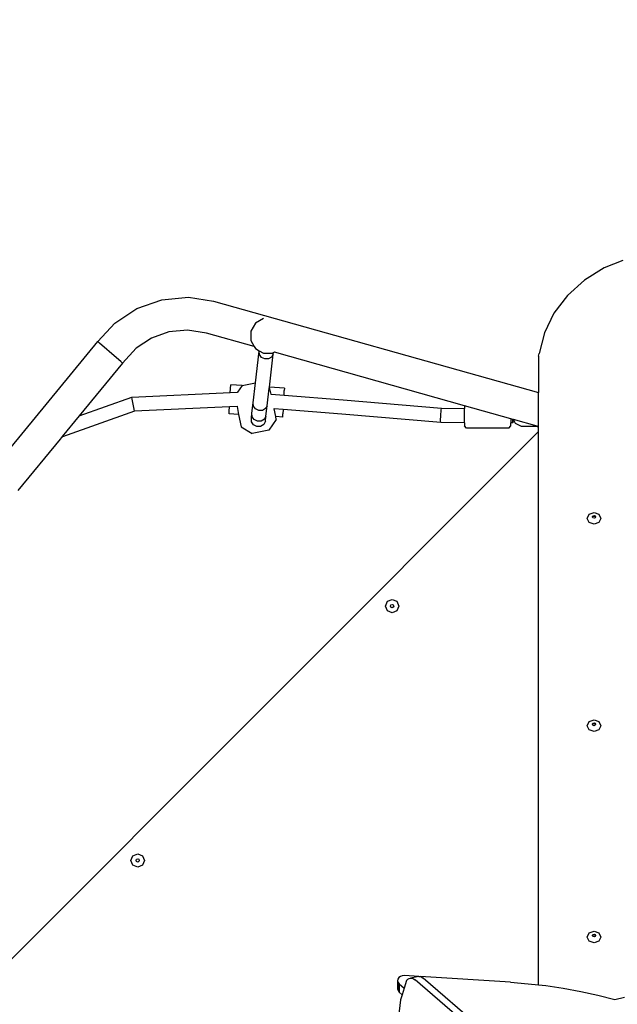
# Model space of a CAD drawing. Units: millimetres. Extents: x 5392 to 9426, y -658 to 2040.
# Drawn here: x 8306 to 8373, y 1164 to 1274 of the extents above; entities that cross this region are included whole.
import ezdxf

# ---------------------------------------------------------------- set-up
doc = ezdxf.new("R2010")
doc.units = ezdxf.units.MM
doc.header["$LTSCALE"] = 100
doc.header["$PDSIZE"] = -1
doc.layers.add('VP-DIM', color=7, linetype='Continuous')
doc.layers.add('VP-HIC', color=6, linetype='Continuous')
doc.layers.add('VP-EQ', color=7, linetype='Continuous', true_color=0x8a3492)
doc.dimstyles.new('Strefa', dxfattribs={"dimtxt": 14, "dimasz": 20, "dimexe": 20, "dimexo": 50, "dimgap": 20, "dimtad": 0, "dimdec": 0, "dimzin": 0, "dimdsep": 46, "dimtxsty": 'Standard', "dimcen": 0.09, "dimadec": 0, "dimazin": 0, "dimtfac": 1, "dimtdec": 4, "dimtofl": 0, "dimtmove": 0, "dimatfit": 3, "dimfxl": 70, "dimfxlon": 1, "dimtolj": 1, "dimtzin": 0, "dimarcsym": 0})

# ---------------------------------------------------------------- blocks, each defined once
blk = doc.blocks.new('*D136')
at = {"layer": 'Defpoints', "color": 0}
for p in [(9072.65, 2019.7), (6679.96, 1549.47), (9072.65, 609.92)]:
    blk.add_point(p, dxfattribs=at)
at = {"layer": 'VP-DIM', "color": 0, "lineweight": -2}
for p, q in [((6679.96, 1949.7), (6679.96, 2039.7)), ((9072.65, 1949.7), (9072.65, 2039.7)), ((6699.96, 2019.7), (7840.76, 2019.7)), ((9052.65, 2019.7), (7932.1, 2019.7))]:
    blk.add_line(p, q, dxfattribs=at)
at = {"layer": 'VP-DIM', "color": 0}
for points in [[(6699.96, 2023.03), (6699.96, 2016.36), (6679.96, 2019.7)], [(9052.65, 2016.36), (9052.65, 2023.03), (9072.65, 2019.7)]]:
    blk.add_solid(points, dxfattribs=at)
at = {"layer": 'VP-DIM', "color": 0, "insert": (7886.43, 2019.7), "char_height": 14, "attachment_point": 5}
blk.add_mtext('\\A1;2393', dxfattribs=at)
blk = doc.blocks.new('*D137')
at = {"layer": 'Defpoints', "color": 0}
for p in [(6840.36, 1709.9), (7271, -658.05), (9405.68, -658.05)]:
    blk.add_point(p, dxfattribs=at)
at = {"layer": 'VP-DIM', "color": 0, "lineweight": -2}
for p, q in [((9335.68, 1709.9), (9425.68, 1709.9)), ((9405.68, 1689.9), (9405.68, 580.93)), ((9405.68, -638.05), (9405.68, 489.59)), ((9335.68, -658.05), (9425.68, -658.05))]:
    blk.add_line(p, q, dxfattribs=at)
at = {"layer": 'VP-DIM', "color": 0}
for points in [[(9409.01, 1689.9), (9402.35, 1689.9), (9405.68, 1709.9)], [(9402.35, -638.05), (9409.01, -638.05), (9405.68, -658.05)]]:
    blk.add_solid(points, dxfattribs=at)
at = {"layer": 'VP-DIM', "color": 0, "insert": (9405.68, 535.26), "char_height": 14, "attachment_point": 5, "rotation": 90}
blk.add_mtext('\\A1;2368', dxfattribs=at)
blk = doc.blocks.new('*D138')
at = {"layer": 'Defpoints', "color": 0}
for p in [(8900.87, 1912.84), (6853.72, 1481.04), (8900.87, 680.64)]:
    blk.add_point(p, dxfattribs=at)
at = {"layer": 'VP-HIC', "color": 0, "lineweight": -2}
for p, q in [((6853.72, 1842.84), (6853.72, 1932.84)), ((8900.87, 1842.84), (8900.87, 1932.84)), ((6873.72, 1912.84), (7839.29, 1912.84)), ((8880.87, 1912.84), (7925.96, 1912.84))]:
    blk.add_line(p, q, dxfattribs=at)
at = {"layer": 'VP-HIC', "color": 0}
for points in [[(6873.72, 1916.17), (6873.72, 1909.5), (6853.72, 1912.84)], [(8880.87, 1909.5), (8880.87, 1916.17), (8900.87, 1912.84)]]:
    blk.add_solid(points, dxfattribs=at)
at = {"layer": 'VP-HIC', "color": 0, "insert": (7882.62, 1912.84), "char_height": 14, "attachment_point": 5}
blk.add_mtext('\\A1;2050', dxfattribs=at)
blk = doc.blocks.new('*D139')
at = {"layer": 'Defpoints', "color": 0}
for p in [(6907.82, 1532.83), (7293.89, -458.05), (9214.21, -458.05)]:
    blk.add_point(p, dxfattribs=at)
at = {"layer": 'VP-HIC', "color": 0, "lineweight": -2}
for p, q in [((9144.21, 1532.83), (9234.21, 1532.83)), ((9214.21, 1512.83), (9214.21, 574.56)), ((9214.21, -438.05), (9214.21, 490.23)), ((9144.21, -458.05), (9234.21, -458.05))]:
    blk.add_line(p, q, dxfattribs=at)
at = {"layer": 'VP-HIC', "color": 0}
for points in [[(9217.54, 1512.83), (9210.88, 1512.83), (9214.21, 1532.83)], [(9210.88, -438.05), (9217.54, -438.05), (9214.21, -458.05)]]:
    blk.add_solid(points, dxfattribs=at)
at = {"layer": 'VP-HIC', "color": 0, "insert": (9214.21, 532.39), "char_height": 14, "attachment_point": 5, "rotation": 90}
blk.add_mtext('\\A1;2000', dxfattribs=at)
blk = doc.blocks.new('3260__')
at = {"layer": 'VP-EQ', "color": 0}
for p, q in [((8407.85, -1241.2), (8405.78, -1242.04)), ((8405.78, -1242.04), (8403.56, -1243.42)), ((8403.56, -1243.42), (8401.66, -1245.13)), ((8401.66, -1245.13), (8400.15, -1247.11)), ((8353.55, -1246.58), (8356.35, -1245.59)), ((8356.35, -1245.59), (8359.3, -1245.32)), ((8359.3, -1245.32), (8362.12, -1245.75)), ((8362.12, -1245.75), (8398.43, -1255.97)), ((8351.07, -1248.21), (8353.55, -1246.58)), ((8400.15, -1247.11), (8399.09, -1249.29)), ((8349.19, -1250.27), (8351.07, -1248.21)), ((8366.79, -1248.21), (8366.27, -1249.11)), ((8367.69, -1247.69), (8366.79, -1248.21)), ((8367.71, -1247.69), (8367.69, -1247.69)), ((8357.13, -1249.19), (8355.19, -1249.88)), ((8359.19, -1249), (8357.13, -1249.19)), ((8361.34, -1249.33), (8359.19, -1249)), ((8366.67, -1250.83), (8361.34, -1249.33)), ((8366.27, -1249.11), (8366.27, -1250.14)), ((8399.09, -1249.29), (8398.5, -1251.61)), ((8335.84, -1266.51), (8349.19, -1250.27)), ((8349.37, -1250.43), (8349.19, -1250.27)), ((8351.26, -1252.07), (8349.37, -1250.43)), ((8355.19, -1249.88), (8353.46, -1251.02)), ((8366.27, -1250.14), (8366.67, -1250.83)), ((8353.46, -1251.02), (8351.95, -1252.67)), ((8366.67, -1250.83), (8366.79, -1251.04)), ((8366.79, -1251.04), (8367.22, -1251.29)), ((8366.81, -1254.86), (8367.22, -1251.35)), ((8367.22, -1251.35), (8367.22, -1251.29)), ((8367.22, -1251.29), (8367.69, -1251.56)), ((8367.24, -1251.72), (8367.22, -1251.35)), ((8367.47, -1252.03), (8367.24, -1251.72)), ((8367.69, -1251.56), (8368.72, -1251.56)), ((8368.35, -1255.37), (8368.78, -1251.67)), ((8368.78, -1251.67), (8368.6, -1252)), ((8368.78, -1251.54), (8368.72, -1251.56)), ((8368.78, -1251.67), (8368.8, -1251.53)), ((8368.8, -1251.53), (8368.78, -1251.54)), ((8368.91, -1251.46), (8368.8, -1251.53)), ((8368.8, -1251.53), (8368.8, -1251.51)), ((8368.91, -1251.46), (8368.89, -1251.46)), ((8390.15, -1257.44), (8368.91, -1251.46)), ((8398.43, -1251.91), (8398.5, -1251.61)), ((8351.95, -1252.67), (8347.11, -1258.56)), ((8351.76, -1252.51), (8351.26, -1252.07)), ((8351.95, -1252.67), (8351.76, -1252.51)), ((8367.84, -1252.21), (8367.47, -1252.03)), ((8368.25, -1252.19), (8367.84, -1252.21)), ((8368.6, -1252), (8368.25, -1252.19)), ((8398.43, -1251.91), (8398.43, -1255.97)), ((8363.99, -1255.96), (8364.04, -1255.11)), ((8365.3, -1255.19), (8364.04, -1255.11)), ((8365.31, -1255.16), (8365.3, -1255.19)), ((8365.31, -1255.16), (8366.81, -1254.86)), ((8366.54, -1257.12), (8366.81, -1254.86)), ((8352.98, -1256.47), (8363.99, -1255.96)), ((8363.99, -1255.96), (8364.8, -1255.92)), ((8364.8, -1255.92), (8364.78, -1255.94)), ((8365.3, -1255.19), (8364.8, -1255.92)), ((8368.11, -1257.44), (8368.34, -1255.49)), ((8368.34, -1255.49), (8368.35, -1255.37)), ((8368.42, -1255.55), (8368.34, -1255.49)), ((8370.03, -1255.47), (8368.35, -1255.37)), ((8368.54, -1256.15), (8368.42, -1255.55)), ((8368.53, -1256.15), (8368.54, -1256.15)), ((8368.54, -1256.15), (8369.99, -1256.27)), ((8369.99, -1256.27), (8370.01, -1255.81)), ((8369.99, -1256.27), (8376.59, -1256.79)), ((8370.01, -1255.81), (8370.02, -1255.74)), ((8370.03, -1255.47), (8370.02, -1255.74)), ((8398.43, -1259.77), (8398.43, -1255.97)), ((8347.11, -1258.56), (8352.98, -1256.47)), ((8353.02, -1256.7), (8352.98, -1256.47)), ((8353.13, -1257.26), (8353.02, -1256.7)), ((8353.24, -1257.82), (8353.13, -1257.26)), ((8366.41, -1258.27), (8366.54, -1257.12)), ((8366.57, -1257.48), (8366.54, -1257.12)), ((8376.59, -1256.79), (8387.57, -1257.72)), ((8353.3, -1258.05), (8345.25, -1260.92)), ((8353.3, -1258.05), (8353.24, -1257.82)), ((8363.9, -1257.56), (8353.3, -1258.05)), ((8363.85, -1258.34), (8363.87, -1258.06)), ((8364.92, -1258.4), (8363.85, -1258.34)), ((8363.87, -1258.06), (8363.9, -1257.56)), ((8364.74, -1257.52), (8363.9, -1257.56)), ((8364.74, -1257.5), (8364.74, -1257.52)), ((8364.74, -1257.52), (8364.92, -1258.4)), ((8364.92, -1258.4), (8365.2, -1259.78)), ((8366.35, -1258.81), (8366.41, -1258.27)), ((8366.43, -1258.66), (8366.41, -1258.27)), ((8366.8, -1257.8), (8366.57, -1257.48)), ((8367.17, -1257.97), (8366.8, -1257.8)), ((8367.58, -1257.96), (8367.17, -1257.97)), ((8367.92, -1257.76), (8367.58, -1257.96)), ((8368.11, -1257.44), (8367.92, -1257.76)), ((8367.97, -1258.6), (8368.11, -1257.44)), ((8368.88, -1257.78), (8368.86, -1257.78)), ((8369.06, -1258.65), (8368.88, -1257.78)), ((8369.89, -1257.86), (8368.88, -1257.78)), ((8369.84, -1258.7), (8369.86, -1258.42)), ((8369.89, -1257.86), (8369.86, -1258.35)), ((8369.86, -1258.42), (8369.86, -1258.35)), ((8376.46, -1258.38), (8369.89, -1257.86)), ((8387.5, -1259.31), (8376.46, -1258.38)), ((8387.5, -1258.51), (8387.54, -1257.95)), ((8387.54, -1257.95), (8387.57, -1257.72)), ((8387.57, -1257.72), (8390.15, -1257.73)), ((8390.15, -1257.44), (8390.15, -1257.73)), ((8395.34, -1258.9), (8390.15, -1257.44)), ((8390.15, -1259.33), (8390.15, -1257.73)), ((8347.11, -1258.56), (8345.21, -1260.86)), ((8366.37, -1259.22), (8366.35, -1258.81)), ((8366.59, -1259.57), (8366.37, -1259.22)), ((8366.66, -1258.99), (8366.43, -1258.66)), ((8366.96, -1259.76), (8366.59, -1259.57)), ((8367.03, -1259.17), (8366.66, -1258.99)), ((8367.44, -1259.16), (8367.03, -1259.17)), ((8367.72, -1259.52), (8367.37, -1259.74)), ((8367.79, -1258.95), (8367.44, -1259.16)), ((8367.91, -1259.15), (8367.72, -1259.52)), ((8367.97, -1258.6), (8367.79, -1258.95)), ((8367.91, -1259.15), (8367.97, -1258.6)), ((8369.12, -1258.98), (8368.31, -1260.16)), ((8369.84, -1258.7), (8369.06, -1258.65)), ((8369.12, -1258.98), (8369.06, -1258.65)), ((8387.49, -1259.08), (8387.5, -1258.51)), ((8387.5, -1259.31), (8387.49, -1259.08)), ((8390.15, -1259.33), (8387.5, -1259.31)), ((8390.15, -1259.33), (8390.15, -1259.68)), ((8395.56, -1258.96), (8395.34, -1258.9)), ((8395.34, -1258.9), (8395.34, -1259.36)), ((8395.34, -1259.68), (8395.34, -1259.36)), ((8395.57, -1259.36), (8395.34, -1259.36)), ((8395.56, -1259.12), (8395.56, -1258.96)), ((8395.59, -1258.97), (8395.56, -1258.96)), ((8395.57, -1259.36), (8395.56, -1259.12)), ((8395.58, -1259.13), (8395.57, -1259.36)), ((8395.59, -1258.97), (8395.58, -1259.13)), ((8395.62, -1258.98), (8395.59, -1258.97)), ((8395.84, -1259.42), (8395.62, -1258.98)), ((8398.28, -1259.73), (8395.62, -1258.98)), ((8396.54, -1259.76), (8395.84, -1259.42)), ((8398.43, -1260.31), (8332.65, -1326.13)), ((8365.2, -1259.78), (8366.42, -1260.55)), ((8368.31, -1260.16), (8366.42, -1260.55)), ((8367.37, -1259.74), (8366.96, -1259.76)), ((8390.39, -1259.93), (8390.15, -1259.68)), ((8395.1, -1259.93), (8390.39, -1259.93)), ((8395.1, -1259.93), (8395.34, -1259.68)), ((8398.28, -1259.76), (8396.54, -1259.76)), ((8398.28, -1259.76), (8398.28, -1259.73)), ((8398.39, -1259.76), (8398.28, -1259.73)), ((8398.28, -1259.76), (8398.39, -1259.76)), ((8398.43, -1259.77), (8398.39, -1259.76)), ((8398.43, -1260.31), (8398.43, -1259.77)), ((8398.43, -1322.14), (8398.43, -1260.31)), ((8344.97, -1261.16), (8340.26, -1266.89)), ((8345.21, -1260.86), (8344.97, -1261.16)), ((8345.25, -1260.92), (8344.97, -1261.16)), ((8345.25, -1260.92), (8345.21, -1260.86)), ((8404.1, -1269.56), (8404.63, -1269.37)), ((8404.63, -1269.37), (8405.16, -1269.56)), ((8403.88, -1270.02), (8404.1, -1269.56)), ((8404.1, -1270.48), (8403.88, -1270.02)), ((8404.63, -1270.67), (8404.1, -1270.48)), ((8404.45, -1269.86), (8404.5, -1269.75)), ((8404.46, -1269.89), (8404.45, -1269.86)), ((8404.46, -1269.89), (8404.5, -1269.81)), ((8404.5, -1269.97), (8404.46, -1269.89)), ((8404.5, -1269.75), (8404.63, -1269.7)), ((8404.5, -1269.81), (8404.63, -1269.77)), ((8404.63, -1270.01), (8404.5, -1269.97)), ((8404.63, -1269.7), (8404.75, -1269.75)), ((8404.63, -1269.77), (8404.75, -1269.81)), ((8404.75, -1269.97), (8404.63, -1270.01)), ((8405.16, -1270.48), (8404.63, -1270.67)), ((8404.75, -1269.75), (8404.81, -1269.86)), ((8404.75, -1269.81), (8404.79, -1269.89)), ((8404.79, -1269.89), (8404.75, -1269.97)), ((8404.81, -1269.86), (8404.79, -1269.89)), ((8405.16, -1269.56), (8405.38, -1270.02)), ((8405.38, -1270.02), (8405.16, -1270.48)), ((8381.32, -1279.82), (8381.54, -1279.29)), ((8381.54, -1279.29), (8382.07, -1279.07)), ((8382.07, -1279.07), (8382.6, -1279.29)), ((8382.6, -1279.29), (8382.82, -1279.82)), ((8381.54, -1280.35), (8381.32, -1279.82)), ((8382.07, -1280.57), (8381.54, -1280.35)), ((8381.89, -1279.82), (8381.94, -1279.69)), ((8381.94, -1279.94), (8381.89, -1279.82)), ((8381.94, -1279.69), (8382.07, -1279.64)), ((8382.07, -1280), (8381.94, -1279.94)), ((8382.07, -1279.64), (8382.2, -1279.69)), ((8382.2, -1279.94), (8382.07, -1280)), ((8382.6, -1280.35), (8382.07, -1280.57)), ((8382.2, -1279.69), (8382.25, -1279.82)), ((8382.25, -1279.82), (8382.2, -1279.94)), ((8382.82, -1279.82), (8382.6, -1280.35)), ((8404.1, -1292.73), (8404.63, -1292.54)), ((8404.63, -1292.54), (8405.16, -1292.73)), ((8403.88, -1293.19), (8404.1, -1292.73)), ((8404.1, -1293.65), (8403.88, -1293.19)), ((8404.63, -1293.84), (8404.1, -1293.65)), ((8404.45, -1293.03), (8404.5, -1292.92)), ((8404.46, -1293.06), (8404.45, -1293.03)), ((8404.46, -1293.06), (8404.5, -1292.99)), ((8404.5, -1293.14), (8404.46, -1293.06)), ((8404.5, -1292.92), (8404.63, -1292.88)), ((8404.5, -1292.99), (8404.63, -1292.94)), ((8404.63, -1293.19), (8404.5, -1293.14)), ((8404.63, -1292.88), (8404.75, -1292.92)), ((8404.63, -1292.94), (8404.75, -1292.99)), ((8404.75, -1293.14), (8404.63, -1293.19)), ((8405.16, -1293.65), (8404.63, -1293.84)), ((8404.75, -1292.92), (8404.81, -1293.03)), ((8404.75, -1292.99), (8404.79, -1293.06)), ((8404.79, -1293.06), (8404.75, -1293.14)), ((8404.81, -1293.03), (8404.79, -1293.06)), ((8405.16, -1292.73), (8405.38, -1293.19)), ((8405.38, -1293.19), (8405.16, -1293.65)), ((8352.89, -1308.24), (8353.11, -1307.71)), ((8353.11, -1307.71), (8353.64, -1307.49)), ((8353.64, -1307.49), (8354.17, -1307.71)), ((8354.17, -1307.71), (8354.39, -1308.24)), ((8353.11, -1308.77), (8352.89, -1308.24)), ((8353.64, -1308.99), (8353.11, -1308.77)), ((8353.46, -1308.24), (8353.52, -1308.11)), ((8353.52, -1308.37), (8353.46, -1308.24)), ((8353.52, -1308.11), (8353.64, -1308.06)), ((8353.64, -1308.42), (8353.52, -1308.37)), ((8353.64, -1308.06), (8353.77, -1308.11)), ((8353.77, -1308.37), (8353.64, -1308.42)), ((8354.17, -1308.77), (8353.64, -1308.99)), ((8353.77, -1308.11), (8353.82, -1308.24)), ((8353.82, -1308.24), (8353.77, -1308.37)), ((8354.39, -1308.24), (8354.17, -1308.77)), ((8403.88, -1316.8), (8404.1, -1316.34)), ((8404.1, -1316.34), (8404.63, -1316.15)), ((8404.45, -1316.63), (8404.5, -1316.52)), ((8404.46, -1316.67), (8404.45, -1316.63)), ((8404.46, -1316.67), (8404.5, -1316.59)), ((8404.5, -1316.74), (8404.46, -1316.67)), ((8404.5, -1316.52), (8404.63, -1316.48)), ((8404.5, -1316.59), (8404.63, -1316.54)), ((8404.63, -1316.79), (8404.5, -1316.74)), ((8404.63, -1316.15), (8405.16, -1316.34)), ((8404.63, -1316.48), (8404.75, -1316.52)), ((8404.63, -1316.54), (8404.75, -1316.59)), ((8404.75, -1316.74), (8404.63, -1316.79)), ((8404.75, -1316.52), (8404.81, -1316.63)), ((8404.75, -1316.59), (8404.79, -1316.67)), ((8404.79, -1316.67), (8404.75, -1316.74)), ((8404.81, -1316.63), (8404.79, -1316.67)), ((8405.16, -1316.34), (8405.38, -1316.8)), ((8404.1, -1317.26), (8403.88, -1316.8)), ((8404.63, -1317.45), (8404.1, -1317.26)), ((8405.16, -1317.26), (8404.63, -1317.45)), ((8405.38, -1316.8), (8405.16, -1317.26)), ((8383.21, -1321.12), (8382.99, -1321.19)), ((8383.45, -1321.1), (8383.21, -1321.12)), ((8385.04, -1321.21), (8383.45, -1321.1)), ((8382.71, -1321.5), (8382.68, -1321.69)), ((8382.68, -1321.69), (8382.73, -1321.87)), ((8382.68, -1321.69), (8382.68, -1322.59)), ((8382.81, -1321.32), (8382.71, -1321.5)), ((8382.73, -1321.87), (8382.86, -1322.04)), ((8382.73, -1321.87), (8382.73, -1322.78)), ((8382.99, -1321.19), (8382.81, -1321.32)), ((8382.86, -1322.04), (8383.42, -1322.52)), ((8382.86, -1322.04), (8382.86, -1322.94)), ((8383.69, -1321.64), (8383.42, -1322.52)), ((8383.69, -1321.64), (8383.81, -1321.51)), ((8383.81, -1321.51), (8383.96, -1321.42)), ((8383.96, -1321.42), (8384.13, -1321.38)), ((8385.04, -1321.21), (8384.13, -1321.38)), ((8384.13, -1321.38), (8384.3, -1321.39)), ((8384.3, -1321.39), (8384.47, -1321.45)), ((8384.47, -1321.45), (8384.63, -1321.56)), ((8443.13, -1371.91), (8384.63, -1321.56)), ((8385.04, -1321.21), (8385.21, -1321.22)), ((8385.21, -1321.22), (8385.38, -1321.28)), ((8395.3, -1321.85), (8385.21, -1321.22)), ((8385.38, -1321.28), (8385.53, -1321.38)), ((8441.45, -1369.52), (8385.53, -1321.38)), ((8395.3, -1321.85), (8397.28, -1322.01)), ((8397.28, -1322.01), (8398.43, -1322.14)), ((8398.43, -1322.14), (8399.25, -1322.23)), ((8399.25, -1322.23), (8401.2, -1322.52)), ((8382.68, -1322.59), (8382.73, -1322.78)), ((8382.73, -1322.78), (8382.86, -1322.94)), ((8382.86, -1322.94), (8383.2, -1323.24)), ((8383.2, -1323.24), (8383.02, -1323.82)), ((8383.42, -1322.52), (8383.2, -1323.24)), ((8401.2, -1322.52), (8403.14, -1322.88)), ((8403.14, -1322.88), (8405.06, -1323.3)), ((8405.06, -1323.3), (8406.95, -1323.78)), ((8383.02, -1323.82), (8382.8, -1325.72)), ((8406.95, -1323.78), (8408.03, -1323.51))]:
    blk.add_line(p, q, dxfattribs=at)
blk = doc.blocks.new('3260_2d)')
at = {"layer": 'VP-EQ', "color": 0}
blk.add_blockref('3260__', (-34.36, 2487.96), dxfattribs=at)

msp = doc.modelspace()

# ---------------------------------------------------------------- block references
at = {"layer": 'VP-EQ', "color": 0}
msp.add_blockref('3260_2d)', (0, 0), dxfattribs=at)

# ---------------------------------------------------------------- dimensions: what is measured, and where the dimension line sits
at = {"layer": 'VP-DIM', "color": 0}
dim = msp.add_linear_dim(base=(9072.65, 2019.7), p1=(6679.96, 1549.47), p2=(9072.65, 609.92), dimstyle='Strefa', dxfattribs=at)
dim.commit()
dim.dimension.update_dxf_attribs({"geometry": '*D136', "text_midpoint": (7886.43, 2019.7), "dimtype": 160})
dim = msp.add_linear_dim(base=(9405.68, -658.05), p1=(6840.36, 1709.9), p2=(7271, -658.05), angle=90, dimstyle='Strefa', dxfattribs=at)
dim.commit()
dim.dimension.update_dxf_attribs({"geometry": '*D137', "text_midpoint": (9405.68, 535.26), "dimtype": 160})
at = {"layer": 'VP-HIC', "color": 0}
dim = msp.add_linear_dim(base=(8900.87, 1912.84), p1=(6853.72, 1481.04), p2=(8900.87, 680.64), text='2050', dimstyle='Strefa', dxfattribs=at)
dim.commit()
dim.dimension.update_dxf_attribs({"geometry": '*D138', "text_midpoint": (7882.62, 1912.84), "dimtype": 160})
dim = msp.add_linear_dim(base=(9214.21, -458.05), p1=(6907.82, 1532.83), p2=(7293.89, -458.05), angle=90, text='2000', dimstyle='Strefa', dxfattribs=at)
dim.commit()
dim.dimension.update_dxf_attribs({"geometry": '*D139', "text_midpoint": (9214.21, 532.39), "dimtype": 160})

doc.saveas('drawing.dxf')
